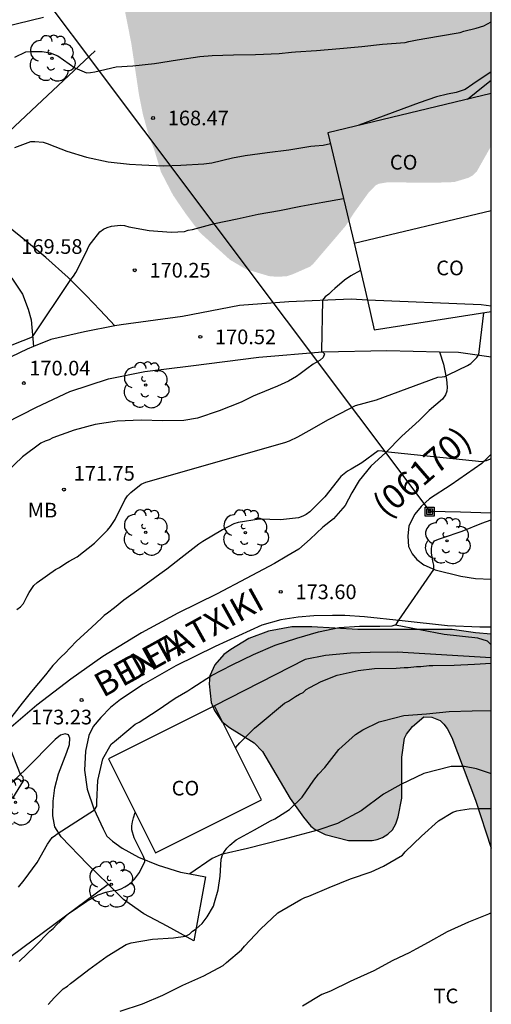
# Model space of a CAD drawing. Units: metres. Extents: x 589044 to 589394, y 4790790 to 4791040.
# Drawn here: x 589370 to 589394, y 4790844 to 4790895 of the extents above; entities that cross this region are included whole.
import ezdxf

# ---------------------------------------------------------------- set-up
doc = ezdxf.new("R2010")
doc.units = ezdxf.units.M
for name, color, linetype in [('010106', 9, 'Continuous'), ('020104', 34, 'Continuous'), ('020204', 9, 'Continuous'), ('020308', 9, 'Continuous'), ('050103', 4, 'Continuous'), ('060110', 9, 'Continuous'), ('060134', 9, 'Continuous'), ('070101', 9, 'ALAMBRADA'), ('070104', 3, 'Continuous'), ('080301', 9, 'Continuous'), ('080302', 9, 'Continuous'), ('080306', 9, 'Continuous'), ('080312', 8, 'Continuous'), ('090216', 9, 'Continuous'), ('100106', 63, 'Continuous'), ('100202', 3, 'Continuous'), ('100301', 7, 'Continuous'), ('220104', 9, 'LINEA_ELECTRICA'), ('990504', 63, 'Continuous')]:
    doc.layers.add(name, color=color, linetype=linetype)
doc.layers.add('020105', color=24, linetype='Continuous', lineweight=30)
doc.layers.add('080107', color=9, linetype='Continuous', lineweight=30)
doc.styles.add('ARIAL', font='ARIAL.TTF', dxfattribs={"height": 1})
doc.styles.add('ARIALI', font='ARIALI.TTF', dxfattribs={"height": 1})
doc.styles.get("Standard").update_dxf_attribs({"font": 'txt.shx'})
doc.linetypes.add('ALAMBRADA', pattern='A,1,[203,DONOSTI.shx,S=0.1,R=0,X=0,Y=0],1', length=2)
doc.linetypes.add('LINEA_ELECTRICA', pattern='A,7.5,-0.3,["E",Standard,S=0.25,R=0,X=-0.1,Y=-0.1],-0.3', length=8.1)

# ---------------------------------------------------------------- blocks, each defined once
blk = doc.blocks.new('COTAPU')
blk.add_circle((0, 0), 0.075)
blk = doc.blocks.new('ARBOL')
blk.add_circle((0, 0), 0.0587)
for centre, radius, start, end in [((-0.28, 0.855), 0.3, 359.2878, 173.6078), ((0.097, 0.97), 0.21, 23.1565, 160.4665), ((0.438, 0.881), 0.24, 301.578, 139.328), ((-0.564, 0.381), 0.532, 92.28, 254.58), ((0.656, 0.288), 0.443, 319.8556, 114.7656), ((-0.091, 0.321), 0.12, 119.14, 310.56), ((0.819, -0.249), 0.383, 235.5275, 62.0275), ((-0.556, -0.339), 0.555, 142.64, 266.54), ((-0.039, -0.384), 0.21, 189.64, 323.88), ((-0.301, -0.676), 0.45, 213.78, 295.32), ((0.299, -0.624), 0.532, 224.67, 0.24)]:
    blk.add_arc(centre, radius, start, end)
blk = doc.blocks.new('POSTEH')
for points in [[(-0.23, 0.23), (0.23, 0.23), (0.23, -0.23), (-0.23, -0.23), (-0.23, 0.23)], [(-0.145, 0.145), (0.145, 0.145), (0.145, -0.145), (-0.145, -0.145), (-0.145, 0.145)], [(-0.065, 0.065), (0.065, 0.065), (0.065, -0.065), (-0.065, -0.065), (-0.065, 0.065)]]:
    blk.add_lwpolyline(points)

msp = doc.modelspace()

# ---------------------------------------------------------------- hatches: boundary and pattern name
at = {"layer": '990504'}
for points in [[(589393.883, 4790888.233), (589393.884, 4790909.604), (589391.307, 4790909.606), (589390.851, 4790909.644), (589390.609, 4790909.706), (589390.391, 4790909.798), (589390.197, 4790909.936), (589389.177, 4790910.944), (589388.421, 4790911.606), (589388.151, 4790911.788), (589387.873, 4790911.938), (589387.363, 4790912.122), (589386.291, 4790912.3), (589385.289, 4790912.332), (589380.817, 4790912.332), (589379.809, 4790912.228), (589378.901, 4790911.994), (589378.469, 4790911.698), (589377.495, 4790910.678), (589376.781, 4790909.78), (589376.057, 4790908.991), (589375.317, 4790907.995), (589375.071, 4790907.505), (589374.777, 4790906.531), (589374.519, 4790904.491), (589374.415, 4790902.205), (589374.411, 4790901.071), (589374.469, 4790900.011), (589374.843, 4790896.761), (589375.489, 4790893.477), (589375.885, 4790890.831), (589376.081, 4790889.847), (589376.365, 4790888.823), (589376.689, 4790887.955), (589377.005, 4790886.901), (589377.625, 4790885.709), (589378.267, 4790884.769), (589378.981, 4790883.815), (589380.537, 4790882.407), (589381.345, 4790881.931), (589382.534, 4790881.575), (589382.974, 4790881.539), (589383.44, 4790881.573), (589383.724, 4790881.663), (589384.626, 4790882.061), (589384.778, 4790882.193), (589386.442, 4790884.139), (589386.876, 4790884.815), (589387.604, 4790885.825), (589387.964, 4790886.203), (589388.146, 4790886.297), (589388.564, 4790886.367), (589390.97, 4790886.347), (589391.988, 4790886.381), (589392.728, 4790886.601), (589392.924, 4790886.715), (589393.14, 4790886.913)], [(589393.883, 4790852.354), (589393.883, 4790863.283), (589393.074, 4790863.343), (589391.89, 4790863.513), (589387.06, 4790863.52), (589384.718, 4790863.654), (589383.702, 4790863.652), (589382.494, 4790863.434), (589381.502, 4790863.06), (589380.574, 4790862.504), (589380.212, 4790862.236), (589379.766, 4790861.72), (589379.502, 4790861.146), (589379.474, 4790860.742), (589379.574, 4790859.784), (589379.744, 4790859.39), (589380.124, 4790858.82), (589380.508, 4790858.508), (589381.762, 4790857.722), (589382.19, 4790857.288), (589383.616, 4790854.888), (589384.286, 4790853.926), (589384.67, 4790853.47), (589384.88, 4790853.296), (589385.4, 4790853.042), (589386.586, 4790852.734), (589387.796, 4790852.744), (589388.056, 4790852.794), (589388.326, 4790852.894), (589388.598, 4790853.058), (589388.832, 4790853.288), (589389.004, 4790853.596), (589389.13, 4790853.952), (589389.32, 4790854.902), (589389.322, 4790856.996), (589389.458, 4790857.97), (589389.56, 4790858.172), (589389.854, 4790858.56), (589390.446, 4790859.058), (589390.854, 4790859.042), (589391.266, 4790858.87), (589391.466, 4790858.692), (589391.636, 4790858.47), (589391.864, 4790858.006), (589393.078, 4790854.804)]]:
    msp.add_hatch(color=256, dxfattribs=at).paths.add_polyline_path(points)

# ---------------------------------------------------------------- linework, layer by layer
at = {"layer": '010106', "flags": 128}
msp.add_lwpolyline([(589043.891, 4790790.178), (589393.881, 4790790.17), (589393.887, 4791040.163), (589043.897, 4791040.171)], close=True, dxfattribs=at)
at = {"layer": '020104', "flags": 128}
for points, elevation in [([(589371.012, 4790894.792), (589368.969, 4790894.3)], 167), ([(589369.54, 4790892.759), (589370.102, 4790893.03), (589370.318, 4790893.051), (589370.934, 4790893.058), (589371.349, 4790892.988), (589371.729, 4790892.838), (589372.597, 4790892.226), (589373.196, 4790891.963), (589373.403, 4790891.971), (589373.619, 4790892.011), (589374.717, 4790892.261), (589375.566, 4790892.325), (589376.675, 4790892.443), (589377.859, 4790892.629), (589378.995, 4790892.793), (589379.625, 4790892.853), (589380.714, 4790892.878), (589381.844, 4790892.898), (589383.044, 4790892.948), (589383.67, 4790893.019), (589383.881, 4790893.041), (589384.953, 4790893.11), (589386.144, 4790893.197), (589387.269, 4790893.313), (589388.329, 4790893.431), (589389.477, 4790893.511), (589389.672, 4790893.569), (589390.102, 4790893.655), (589391.18, 4790893.84), (589392.293, 4790894.029), (589392.486, 4790894.089), (589393.107, 4790894.242), (589393.497, 4790894.359), (589393.883, 4790894.563)], 168), ([(589393.883, 4790892.008), (589392.937, 4790891.391), (589392.543, 4790891.103), (589392.09, 4790890.952), (589391.651, 4790890.876), (589391.091, 4790890.74), (589390.206, 4790890.43), (589387.112, 4790889.283)], 169), ([(589369.532, 4790888.142), (589370.353, 4790888.446), (589370.559, 4790888.446), (589370.984, 4790888.412), (589371.186, 4790888.351), (589371.581, 4790888.194), (589372.191, 4790887.953), (589373.204, 4790887.659), (589374.306, 4790887.42), (589375.396, 4790887.296), (589376.024, 4790887.258), (589377.126, 4790887.21), (589378.03, 4790887.244), (589379.191, 4790887.317), (589379.604, 4790887.358), (589380.664, 4790887.611), (589381.311, 4790887.735), (589382.428, 4790887.888), (589383.548, 4790888.031), (589384.657, 4790888.219), (589384.869, 4790888.229), (589385.289, 4790888.262), (589385.663, 4790888.346)], 169), ([(589387.204, 4790881.868), (589386.714, 4790881.596), (589386.393, 4790881.365), (589385.894, 4790880.937), (589385.733, 4790880.807), (589385.577, 4790880.653), (589385.4, 4790880.515), (589385.269, 4790880.354), (589385.202, 4790877.756), (589385.216, 4790877.748), (589385.362, 4790877.611), (589385.298, 4790877.417), (589385.142, 4790877.281), (589384.782, 4790877.07), (589384.452, 4790876.842), (589384.113, 4790876.579), (589383.929, 4790876.453), (589383.517, 4790876.214), (589382.955, 4790875.957), (589381.928, 4790875.522), (589381.719, 4790875.436), (589381.099, 4790875.14), (589379.977, 4790874.699), (589378.879, 4790874.326), (589378.182, 4790874.196), (589377.1, 4790874.179), (589375.99, 4790874.22), (589374.762, 4790874.17), (589373.646, 4790873.989), (589372.567, 4790873.706), (589371.473, 4790873.314), (589371.291, 4790873.218), (589371.092, 4790873.15), (589370.872, 4790873.046), (589369.935, 4790872.348), (589369.092, 4790871.541)], 171), ([(589369.646, 4790864.537), (589369.825, 4790864.679), (589369.977, 4790864.85), (589370.075, 4790865.027), (589370.165, 4790865.232), (589370.265, 4790865.41), (589370.504, 4790865.768), (589370.678, 4790865.916), (589371.62, 4790866.59), (589371.816, 4790866.683), (589372.141, 4790866.912), (589372.322, 4790867.009), (589372.722, 4790867.236), (589373.602, 4790867.935), (589374.278, 4790868.601), (589374.43, 4790868.791), (589374.66, 4790869.148), (589375.163, 4790870.152), (589375.304, 4790870.342), (589375.471, 4790870.52), (589376, 4790870.953), (589376.227, 4790871.043), (589383.34, 4790873.067), (589383.579, 4790873.154), (589383.994, 4790873.365), (589384.58, 4790873.694), (589385.567, 4790874.243), (589386.199, 4790874.579), (589386.951, 4790874.957), (589388.028, 4790875.259), (589391.161, 4790876.418), (589391.374, 4790876.423), (589391.518, 4790876.446), (589391.716, 4790876.554), (589392.663, 4790877.002), (589392.838, 4790877.11), (589393.14, 4790877.415), (589393.254, 4790877.571), (589393.504, 4790879.707)], 172), ([(589393.883, 4790872.245), (589393.833, 4790872.215), (589393.618, 4790872.133), (589393.402, 4790872.087), (589388.459, 4790872.591), (589388.316, 4790872.628), (589388.111, 4790872.655), (589387.279, 4790872.043), (589386.723, 4790871.709), (589386.542, 4790871.612), (589386.201, 4790871.335), (589385.382, 4790870.301), (589384.613, 4790869.534), (589384.431, 4790869.404), (589384.248, 4790869.308), (589384.033, 4790869.226), (589383.118, 4790869.127), (589382.016, 4790869.161), (589380.95, 4790868.991), (589380.736, 4790868.923), (589380.152, 4790868.618), (589379.147, 4790868.017), (589378.933, 4790867.885), (589378.018, 4790867.165), (589377.306, 4790866.6), (589376.952, 4790866.344), (589376.003, 4790865.654), (589375.116, 4790865.022), (589374.628, 4790864.62), (589374.275, 4790864.356), (589374.103, 4790864.239), (589373.96, 4790864.094), (589373.475, 4790863.646), (589372.677, 4790862.904), (589372.087, 4790862.298), (589371.922, 4790862.149), (589371.485, 4790861.683), (589371.102, 4790861.206), (589370.387, 4790860.345), (589369.916, 4790859.755), (589369.222, 4790858.846)], 173), ([(589369.732, 4790850.363), (589370.021, 4790850.71), (589370.674, 4790851.622), (589371.205, 4790852.561), (589371.455, 4790852.889), (589371.609, 4790853.018), (589371.705, 4790853.078), (589373.609, 4790854.304), (589373.722, 4790854.493), (589373.728, 4790854.711), (589373.777, 4790855.809), (589374.032, 4790856.912), (589374.462, 4790857.661), (589374.628, 4790857.8), (589375.359, 4790858.409), (589375.694, 4790858.691), (589375.891, 4790858.791), (589376.806, 4790859.377), (589377.733, 4790860.008), (589378.38, 4790860.383), (589378.591, 4790860.528), (589379.591, 4790861.173), (589380.653, 4790861.718), (589381.74, 4790862.246), (589382.836, 4790862.723), (589383.941, 4790863.07), (589385.056, 4790863.397), (589386.111, 4790863.625), (589387.154, 4790863.687), (589388.196, 4790863.686), (589388.822, 4790863.712), (589389.022, 4790863.776), (589389.134, 4790863.945), (589389.167, 4790864.003), (589390.954, 4790866.591), (589390.952, 4790866.799), (589390.899, 4790867.009), (589390.838, 4790867.435), (589390.838, 4790867.652), (589390.869, 4790867.867), (589390.979, 4790868.057), (589391.184, 4790868.144), (589391.394, 4790868.206), (589392.4, 4790868.547), (589393.399, 4790868.957), (589393.883, 4790869.123)], 174), ([(589371.241, 4790844.366), (589371.57, 4790844.714), (589372.004, 4790845.155), (589372.227, 4790845.301), (589372.386, 4790845.434), (589372.949, 4790845.858), (589373.318, 4790846.153), (589374.256, 4790846.828), (589375.234, 4790847.429), (589375.477, 4790847.518), (589376.57, 4790847.696), (589377.643, 4790847.76), (589378.261, 4790847.851), (589378.456, 4790847.958), (589378.62, 4790848.1), (589378.81, 4790848.225), (589379.113, 4790848.494), (589379.375, 4790848.847), (589379.691, 4790849.383), (589379.746, 4790849.578), (589379.927, 4790850.219), (589380.028, 4790850.911), (589380.082, 4790851.784), (589380.154, 4790852), (589380.258, 4790852.18), (589380.38, 4790852.346), (589380.522, 4790852.504), (589380.855, 4790852.771), (589381.792, 4790853.29), (589382.606, 4790853.738), (589382.817, 4790853.844), (589383.581, 4790854.322), (589384.229, 4790854.953), (589384.815, 4790855.818), (589385.06, 4790856.137), (589385.374, 4790856.475), (589386.099, 4790857.381), (589386.943, 4790858.149), (589387.316, 4790858.394), (589388.161, 4790858.798), (589388.369, 4790858.852), (589389.424, 4790859.123), (589390.58, 4790859.219), (589391.735, 4790859.332), (589392.908, 4790859.368), (589393.883, 4790859.376)], 176), ([(589368.97, 4790858.258), (589369.817, 4790856.131), (589369.951, 4790855.996), (589369.958, 4790855.792), (589369.416, 4790854.911)], 173), ([(589374.92, 4790844.022), (589376.065, 4790844.394), (589377.109, 4790844.845), (589378.129, 4790845.343), (589379.192, 4790845.832), (589380.182, 4790846.35), (589380.361, 4790846.502), (589381.122, 4790847.159), (589381.274, 4790847.345), (589382.099, 4790848.214), (589382.976, 4790849.045), (589383.188, 4790849.17), (589384.149, 4790849.727), (589384.352, 4790849.828), (589384.556, 4790849.901), (589385.603, 4790850.34), (589386.686, 4790850.774), (589387.743, 4790851.147), (589388.377, 4790851.43), (589389.343, 4790851.987), (589389.491, 4790852.164), (589390.325, 4790852.955), (589391.187, 4790853.748), (589391.912, 4790854.189), (589392.119, 4790854.258), (589392.317, 4790854.297), (589392.748, 4790854.35), (589393.19, 4790854.374), (589393.883, 4790854.367)], 177), ([(589393.882, 4790849.039), (589393.747, 4790848.979), (589392.724, 4790848.567), (589391.639, 4790848.079), (589390.655, 4790847.534), (589390.057, 4790847.213), (589389.684, 4790846.999), (589388.863, 4790846.601), (589387.876, 4790846.085), (589386.867, 4790845.628), (589386.667, 4790845.531), (589385.667, 4790845.047), (589385.226, 4790844.875), (589384.243, 4790844.283)], 178)]:
    msp.add_lwpolyline(points, dxfattribs=dict(at, elevation=elevation))
at = {"layer": '020105', "flags": 128}
for points, elevation in [([(589392.666, 4790890.618), (589393.557, 4790891.329), (589393.883, 4790891.593)], 170), ([(589368.921, 4790877.87), (589370.45, 4790878.47), (589372.396, 4790881.396), (589372.539, 4790881.572), (589372.661, 4790881.767), (589373.161, 4790882.759), (589373.336, 4790883.136), (589373.453, 4790883.3), (589373.879, 4790883.839), (589374.074, 4790883.982), (589374.258, 4790884.061), (589374.483, 4790884.132), (589374.933, 4790884.183), (589375.137, 4790884.161), (589375.369, 4790884.102), (589376.396, 4790883.899), (589377.53, 4790883.817), (589378.204, 4790883.857), (589378.397, 4790883.917), (589378.617, 4790883.961), (589379.745, 4790884.257), (589380.9, 4790884.508), (589381.973, 4790884.744), (589383.056, 4790884.935), (589384.161, 4790885.144), (589385.272, 4790885.356), (589386.335, 4790885.546)], 170), ([(589380.809, 4790857.48), (589381.037, 4790857.722), (589381.788, 4790858.484), (589381.966, 4790858.638), (589383.315, 4790859.751), (589383.52, 4790859.858), (589383.884, 4790860.101), (589384.079, 4790860.218), (589384.276, 4790860.307), (589384.424, 4790860.455), (589384.608, 4790860.559), (589385.189, 4790860.872), (589386.013, 4790861.179), (589387.085, 4790861.423), (589387.922, 4790861.534), (589389.029, 4790861.553), (589389.435, 4790861.585), (589389.641, 4790861.585), (589390.068, 4790861.635), (589390.277, 4790861.638), (589390.704, 4790861.677), (589390.907, 4790861.684), (589391.982, 4790861.693), (589393.035, 4790861.748), (589393.883, 4790861.799)], 175), ([(589369.762, 4790846.555), (589370.567, 4790847.329), (589371.333, 4790848.109), (589371.497, 4790848.24), (589371.661, 4790848.424), (589372.309, 4790849.03), (589373.223, 4790849.632), (589373.791, 4790849.972), (589374.185, 4790850.103), (589374.557, 4790850.189), (589374.765, 4790850.205), (589374.974, 4790850.262), (589375.167, 4790850.366), (589375.337, 4790850.48), (589375.506, 4790850.617), (589375.649, 4790850.77), (589375.902, 4790851.112), (589376.18, 4790851.667), (589376.181, 4790851.73), (589376.11, 4790851.921), (589375.641, 4790852.88), (589375.52, 4790853.278), (589375.52, 4790853.493), (589375.547, 4790853.693), (589375.607, 4790853.891), (589375.693, 4790854.177)], 175)]:
    msp.add_lwpolyline(points, dxfattribs=dict(at, elevation=elevation))
at = {"layer": '050103'}
msp.add_polyline3d([(589393.883, 4790862.737, 174.523), (589393.693, 4790862.918, 174.416), (589393.206, 4790863.084, 174.321), (589391.48, 4790863.26, 174.16), (589388.988, 4790863.734, 173.997)], dxfattribs=at)
at = {"layer": '060110'}
for points in [[(589374.653, 4790879.035, 170.146), (589373.903, 4790879.833, 170.128), (589373.185, 4790880.577, 170.116), (589372.263, 4790881.505, 170), (589371.115, 4790882.521, 169.744), (589369.843, 4790883.591, 169.442), (589368.209, 4790884.893, 169.184), (589366.845, 4790886.035, 168.93), (589366.747, 4790886.109, 168.902)], [(589365.212, 4790884.888, 168.67), (589365.773, 4790884.623, 168.806), (589366.875, 4790883.841, 169.088), (589368.053, 4790882.817, 169.342), (589369.393, 4790881.471, 169.624), (589369.931, 4790880.651, 169.732), (589370.225, 4790879.879, 169.816), (589370.367, 4790879.335, 169.844), (589370.497, 4790877.98, 170.015)], [(589391.242, 4790877.711, 171.8), (589391.452, 4790877.071, 171.864), (589391.554, 4790876.561, 171.994), (589391.602, 4790876.293, 172.096), (589391.63, 4790875.907, 172.15), (589391.608, 4790875.693, 172.196), (589391.542, 4790875.517, 172.238), (589391.396, 4790875.297, 172.272), (589390.718, 4790874.711, 172.528), (589390.202, 4790874.203, 172.702), (589389.312, 4790873.405, 172.874), (589388.49, 4790872.561, 173.028), (589387.732, 4790871.873, 173.048), (589387.128, 4790871.137, 173.05), (589386.762, 4790870.507, 173.092), (589386.424, 4790869.859, 173.12), (589385.816, 4790869.177, 173.174), (589385.284, 4790868.743, 173.194), (589384.624, 4790868.135, 173.248), (589384.046, 4790867.628, 173.306), (589383.44, 4790867.272, 173.502), (589382.806, 4790866.9, 173.55), (589381.368, 4790866.12, 173.576), (589379.872, 4790865.342, 173.534), (589377.864, 4790864.36, 173.442), (589376.014, 4790863.348, 173.38), (589374.03, 4790862.144, 173.278), (589372.408, 4790860.98, 173.182), (589370.67, 4790859.656, 173.064), (589368.994, 4790858.228, 172.968)], [(589393.883, 4790872.478, 172.929), (589393.4, 4790872.007, 172.984), (589391.84, 4790870.917, 173.196), (589390.73, 4790870.195, 173.306), (589390.298, 4790869.801, 173.372), (589389.986, 4790869.415, 173.424), (589389.676, 4790868.825, 173.464), (589389.626, 4790868.287, 173.504), (589389.66, 4790867.759, 173.578), (589389.834, 4790867.385, 173.672), (589390.086, 4790867.101, 173.776), (589390.44, 4790866.819, 173.902), (589391.022, 4790866.569, 174.026), (589392.328, 4790866.245, 174.172), (589393.08, 4790866.131, 174.266), (589393.883, 4790866.085, 174.344)], [(589393.883, 4790863.64, 174.3), (589393.294, 4790863.643, 174.212), (589391.656, 4790863.703, 174.126), (589389.328, 4790863.955, 174.014), (589387.41, 4790864.176, 173.946), (589386.398, 4790864.232, 173.822), (589385.774, 4790864.234, 173.79), (589384.824, 4790864.214, 173.758), (589384.01, 4790864.15, 173.736), (589383.124, 4790864.006, 173.694), (589382.166, 4790863.736, 173.652), (589379.772, 4790862.656, 173.552), (589377.77, 4790861.662, 173.478), (589376.09, 4790860.708, 173.382), (589374.942, 4790859.948, 173.36), (589374.424, 4790859.53, 173.358), (589373.938, 4790859.024, 173.368), (589373.538, 4790858.558, 173.37), (589373.314, 4790858.104, 173.37), (589373.142, 4790857.302, 173.452), (589373.104, 4790856.33, 173.574), (589373.242, 4790855.358, 173.766), (589373.574, 4790854.362, 174.014), (589374.046, 4790853.334, 174.158), (589374.242, 4790852.962, 174.27), (589374.536, 4790852.702, 174.386), (589375.032, 4790852.34, 174.59), (589375.858, 4790851.89, 174.888), (589376.864, 4790851.476, 175.102), (589378.01, 4790851.126, 175.378), (589378.487, 4790851.035, 175.473)], [(589374.305, 4790850.504, 174.9), (589373.254, 4790851.532, 174.506), (589371.914, 4790852.934, 174.038), (589371.588, 4790853.442, 173.904), (589371.488, 4790853.998, 173.762), (589371.49, 4790854.744, 173.748), (589371.582, 4790855.432, 173.704), (589371.768, 4790856.144, 173.614), (589372.196, 4790857.248, 173.444), (589372.334, 4790857.652, 173.39), (589372.35, 4790857.962, 173.352), (589372.274, 4790858.14, 173.32), (589372.104, 4790858.182, 173.27), (589371.87, 4790858.116, 173.214), (589371.606, 4790857.904, 173.17), (589370.106, 4790856.378, 173.074), (589368.374, 4790854.76, 172.906)], [(589378.487, 4790851.035, 175.473), (589379.29, 4790850.882, 175.632)], [(589379.29, 4790850.882, 175.632), (589378.678, 4790847.62, 176.078)], [(589378.678, 4790847.62, 176.078), (589377.322, 4790848.36, 175.712), (589376.138, 4790848.996, 175.436), (589375.1, 4790849.726, 175.198), (589374.305, 4790850.504, 174.9)]]:
    msp.add_polyline3d(points, dxfattribs=at)
at = {"layer": '060134'}
for points in [[(589387.553, 4790880.355, 171.201), (589386.72, 4790880.391, 171.1), (589383.546, 4790880.257, 170.838), (589381.019, 4790880.083, 170.562), (589378.101, 4790879.511, 170.446), (589374.967, 4790879.095, 170.23), (589374.653, 4790879.035, 170.216)], [(589393.883, 4790880.048, 171.975), (589393.372, 4790880.103, 171.906), (589387.553, 4790880.355, 171.201)], [(589374.653, 4790879.035, 170.216), (589373.097, 4790878.733, 170.148), (589371.383, 4790878.345, 170.056), (589370.497, 4790877.98, 170.016)], [(589359.619, 4790864.724, 169.899), (589360.939, 4790865.508, 169.918), (589360.931, 4790866.078, 169.916), (589360.963, 4790866.66, 169.916), (589361.123, 4790867.454, 169.904), (589361.231, 4790867.736, 169.86), (589361.419, 4790868.052, 169.864), (589361.689, 4790868.506, 169.89), (589362.071, 4790868.924, 169.906), (589362.795, 4790869.52, 169.92), (589365.121, 4790871.152, 170.09), (589367.335, 4790872.896, 170.024), (589369.075, 4790874.072, 170.042), (589370.643, 4790874.886, 170.08), (589372.345, 4790875.684, 170.122), (589374.327, 4790876.321, 170.166), (589376.187, 4790876.697, 170.226), (589378.541, 4790876.995, 170.476), (589382, 4790877.431, 170.68), (589385.258, 4790877.709, 170.954), (589388.552, 4790877.771, 171.39), (589391.242, 4790877.711, 171.726)], [(589370.497, 4790877.98, 170.016), (589370.161, 4790877.842, 170), (589368.513, 4790877.058, 169.97), (589361.547, 4790872.618, 169.852)], [(589391.242, 4790877.711, 171.726), (589392.216, 4790877.689, 171.848), (589393.883, 4790877.451, 172.1)]]:
    msp.add_polyline3d(points, dxfattribs=at)
at = {"layer": '070101'}
for points in [[(589367.143, 4790886.423, 170.148), (589366.641, 4790886.911, 169.814), (589368.099, 4790887.891, 169.704), (589370.657, 4790890.289, 169.66), (589373.637, 4790893.083, 169.188)], [(589393.883, 4790862.079, 176.907), (589389.078, 4790862.354, 176.445), (589387.694, 4790862.348, 176.455), (589386.684, 4790862.318, 176.449), (589385.412, 4790862.2, 176.437), (589384.37, 4790861.994, 176.435), (589379.744, 4790859.616, 176.041)], [(589340.859, 4790834.517, 175.504), (589344.987, 4790834.803, 175.444), (589348.278, 4790835.239, 175.492), (589352.044, 4790836.511, 175.412), (589354.846, 4790837.407, 175.07), (589357.608, 4790838.293, 174.392), (589364.642, 4790843.299, 174.834), (589367.154, 4790845.219, 175.298), (589374.305, 4790850.504, 175.356)]]:
    msp.add_polyline3d(points, dxfattribs=at)
at = {"layer": '070104'}
msp.add_polyline3d([(589393.883, 4790856.15, 176.623), (589393.852, 4790856.163, 176.621), (589393.138, 4790856.407, 176.613), (589392.514, 4790856.519, 176.617), (589391.84, 4790856.515, 176.621), (589390.432, 4790856.167, 176.637), (589389.268, 4790855.607, 176.639), (589388.376, 4790855.099, 176.613), (589387.242, 4790854.255, 176.627), (589386.034, 4790853.605, 176.693), (589385.03, 4790853.267, 176.745), (589383.228, 4790852.789, 176.655), (589381.426, 4790852.337, 176.379), (589380.08, 4790852.017, 175.977), (589379.616, 4790851.819, 175.931), (589378.487, 4790851.035, 175.655)], dxfattribs=at)
at = {"layer": '080107'}
for points in [[(589393.883, 4790890.91, 176.324), (589385.529, 4790888.903, 176.324), (589386.885, 4790883.254, 176.324)], [(589386.885, 4790883.254, 176.324), (589393.883, 4790884.936, 176.324)], [(589386.885, 4790883.254, 175.668), (589387.553, 4790880.355, 176.338)], [(589387.553, 4790880.355, 176.338), (589387.906, 4790878.823, 176.692), (589393.883, 4790879.767, 176.663)], [(589379.744, 4790859.616, 176.604), (589374.331, 4790856.909, 176.538), (589376.724, 4790852.11, 177.168)], [(589376.724, 4790852.11, 177.168), (589382.137, 4790854.817, 177.234), (589379.744, 4790859.616, 176.604)]]:
    msp.add_polyline3d(points, dxfattribs=at)
at = {"layer": '100106', "elevation": 180.196, "flags": 128}
msp.add_lwpolyline([(589393.883, 4790863.283), (589393.074, 4790863.343), (589391.89, 4790863.513), (589387.06, 4790863.52), (589384.718, 4790863.654), (589383.702, 4790863.652), (589382.494, 4790863.434), (589381.502, 4790863.06), (589380.574, 4790862.504), (589380.212, 4790862.236), (589379.766, 4790861.72), (589379.502, 4790861.146), (589379.474, 4790860.742), (589379.574, 4790859.784), (589379.744, 4790859.39), (589380.124, 4790858.82), (589380.508, 4790858.508), (589381.762, 4790857.722), (589382.19, 4790857.288), (589383.616, 4790854.888), (589384.286, 4790853.926), (589384.67, 4790853.47), (589384.88, 4790853.296), (589385.4, 4790853.042), (589386.586, 4790852.734), (589387.796, 4790852.744), (589388.056, 4790852.794), (589388.326, 4790852.894), (589388.598, 4790853.058), (589388.832, 4790853.288), (589389.004, 4790853.596), (589389.13, 4790853.952), (589389.32, 4790854.902), (589389.322, 4790856.996), (589389.458, 4790857.97), (589389.56, 4790858.172), (589389.854, 4790858.56), (589390.446, 4790859.058), (589390.854, 4790859.042), (589391.266, 4790858.87), (589391.466, 4790858.692), (589391.636, 4790858.47), (589391.864, 4790858.006), (589393.078, 4790854.804), (589393.883, 4790852.354)], dxfattribs=at)
at = {"layer": '220104'}
for points in [[(589312.175, 4790976.284, 131.572), (589322.293, 4790962.304, 137.828), (589354.131, 4790918.317, 157.512), (589390.737, 4790869.549, 173.795)], [(589393.883, 4790869.465, 174.372), (589392.31, 4790869.507, 174.083), (589390.737, 4790869.549, 173.795)]]:
    msp.add_polyline3d(points, dxfattribs=at)

# ---------------------------------------------------------------- block references
at = {"layer": '020204', "rotation": 359.9987685839998}
for p in [(589376.603, 4790889.654, 168.474), (589375.669, 4790881.877, 170.248), (589379.018, 4790878.472, 170.523), (589370, 4790876.109, 170.043), (589372.048, 4790870.667, 171.754), (589383.129, 4790865.445, 173.6), (589372.951, 4790859.918, 173.23)]:
    msp.add_blockref('COTAPU', p, dxfattribs=at)
at = {"layer": '090216', "rotation": 359.9987685839998}
msp.add_blockref('POSTEH', (589390.737, 4790869.549, 173.8), dxfattribs=at)
at = {"layer": '100202', "rotation": 359.9987685839998}
for p in [(589371.431, 4790892.705, 169.071), (589376.231, 4790876.009, 174.907), (589376.23, 4790868.48, 174.151), (589381.321, 4790868.47, 173.756), (589391.624, 4790868.051, 174.699), (589369.573, 4790854.694, 174.772), (589374.468, 4790850.5, 179.095)]:
    msp.add_blockref('ARBOL', p, dxfattribs=at)

# ---------------------------------------------------------------- texts
at = {"layer": '020308', "style": 'ARIAL'}
for s, p in [('168.47', (589377.353, 4790889.279, 168.469)), ('169.58', (589369.872, 4790882.713, 169.578)), ('170.25', (589376.419, 4790881.502, 170.243)), ('170.52', (589379.767, 4790878.097, 170.518)), ('170.04', (589370.279, 4790876.5, 170.038)), ('171.75', (589372.548, 4790871.127, 171.749)), ('173.60', (589383.879, 4790865.07, 173.595)), ('173.23', (589370.362, 4790858.672, 173.225))]:
    msp.add_text(s, height=0.75, rotation=359.9988, dxfattribs=at).set_placement(p)
at = {"layer": '080301', "style": 'ARIAL'}
for p in [(589388.703, 4790887.018), (589391.073, 4790881.618), (589377.553, 4790855.039)]:
    msp.add_text('CO', height=0.75, rotation=359.9988, dxfattribs=at).set_placement(p)
at = {"layer": '080302', "style": 'ARIAL'}
msp.add_text('(06170)', height=1.25, rotation=40.8317, dxfattribs=at).set_placement((589388.515, 4790869.172))
at = {"layer": '080306', "style": 'ARIALI'}
msp.add_text('BIDEA', height=1.25, rotation=28.9612, dxfattribs=at).set_placement((589374.048, 4790860.02))
at = {"layer": '080312', "style": 'ARIALI'}
msp.add_text('BENTATXIKI', height=1.25, rotation=28.9612, dxfattribs=at).set_placement((589374.048, 4790860.02))
at = {"layer": '100301', "style": 'ARIAL'}
for s, p in [('MB', (589370.202, 4790869.244)), ('TC', (589390.933, 4790844.422))]:
    msp.add_text(s, height=0.75, rotation=359.9988, dxfattribs=at).set_placement(p)

doc.saveas('drawing.dxf')
